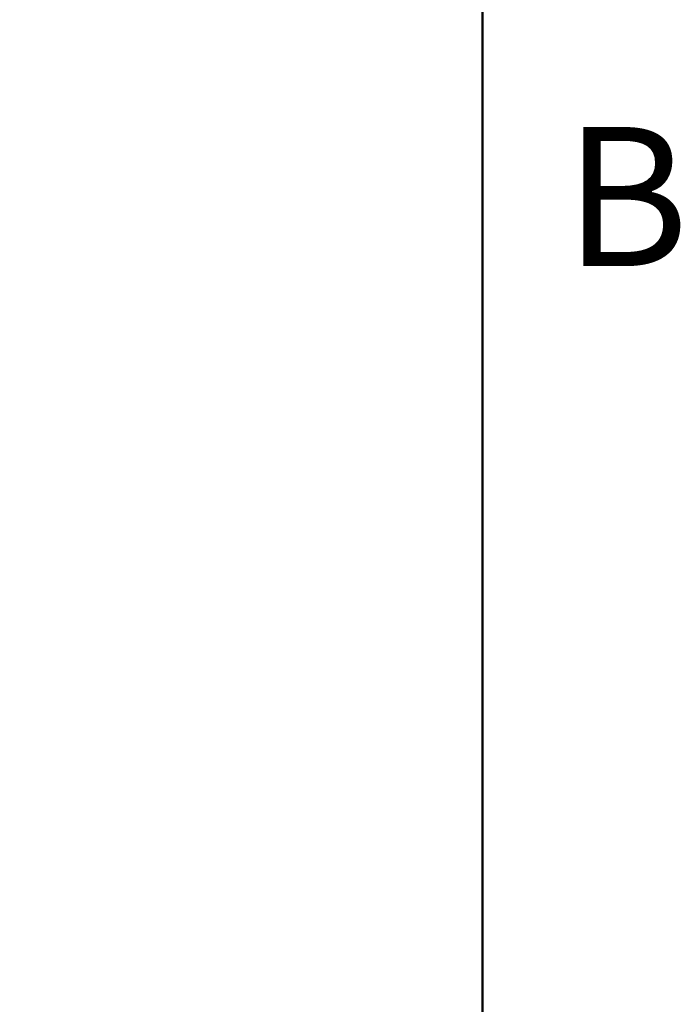
# Model space of a CAD drawing. Units: inches. Extents: x 0.1 to 16.9, y 0.1 to 10.9.
# Drawn here: x 15.7 to 16.8, y 6.7 to 8.4 of the extents above; entities that cross this region are included whole.
import ezdxf

# ---------------------------------------------------------------- set-up
doc = ezdxf.new("R2010")
doc.units = ezdxf.units.IN
doc.header["$MEASUREMENT"] = 0
doc.styles.add('SLDTEXTSTYLE0', font='TXT', dxfattribs={"width": 0.75})
doc.dimstyles.new('SLDDIMSTYLE2', dxfattribs={"dimtxt": 0.137795, "dimasz": 0.13, "dimexe": 0, "dimexo": 0.0625, "dimgap": 0.034449, "dimtad": 1, "dimrnd": 1e-09, "dimdsep": 46, "dimtxsty": 'SLDTEXTSTYLE0', "dimsah": 1, "dimcen": 0.09, "dimadec": 0, "dimazin": 2, "dimtfac": 1, "dimtmove": 0, "dimatfit": 0, "dimfxl": 0, "dimfrac": 2, "dimtolj": 1, "dimtzin": 12, "dimarcsym": 0})

# ---------------------------------------------------------------- blocks, each defined once
blk = doc.blocks.new('_D_28')
at = {"color": 7, "linetype": 'Continuous', "lineweight": 18}
for p, q in [((15.457, 6.7131), (15.457, 8.5176)), ((15.6696, 7.471), (15.6696, 8.5176)), ((15.457, 8.4782), (15.207, 8.4782)), ((15.6696, 8.4782), (15.457, 8.4782)), ((15.6696, 8.4782), (16.1361, 8.4782))]:
    blk.add_line(p, q, dxfattribs=at)
for points in [[(15.457, 8.4782), (15.327, 8.4982), (15.327, 8.4582)], [(15.6696, 8.4782), (15.7996, 8.4582), (15.7996, 8.4982)]]:
    blk.add_solid(points, dxfattribs=at)
at = {"color": 7, "linetype": 'Continuous', "lineweight": 18, "insert": (15.7798, 8.6558), "char_height": 0.1378, "attachment_point": 1, "style": 'SLDTEXTSTYLE0'}
blk.add_mtext('0.21', dxfattribs=at)

msp = doc.modelspace()

# ---------------------------------------------------------------- linework, layer by layer
at = {"color": 7, "linetype": 'Continuous', "lineweight": 50}
msp.add_line((16.5, 10.5), (16.5, 0.5), dxfattribs=at)

# ---------------------------------------------------------------- texts
at = {"color": 7, "linetype": 'Continuous', "lineweight": 0, "insert": (16.7482, 8.249), "char_height": 0.24, "attachment_point": 2, "style": 'SLDTEXTSTYLE0'}
msp.add_mtext('B', dxfattribs=at)

# ---------------------------------------------------------------- dimensions: what is measured, and where the dimension line sits
at = {"color": 7, "linetype": 'Continuous', "lineweight": 18}
dim = msp.add_linear_dim(base=(15.457, 8.4782), p1=(15.6696, 7.4316), p2=(15.457, 6.6737), dimstyle='SLDDIMSTYLE2', dxfattribs=at)
dim.commit()
dim.dimension.update_dxf_attribs({"geometry": '_D_28', "text_midpoint": (15.958, 8.4782), "dimtype": 160})

doc.saveas('drawing.dxf')
